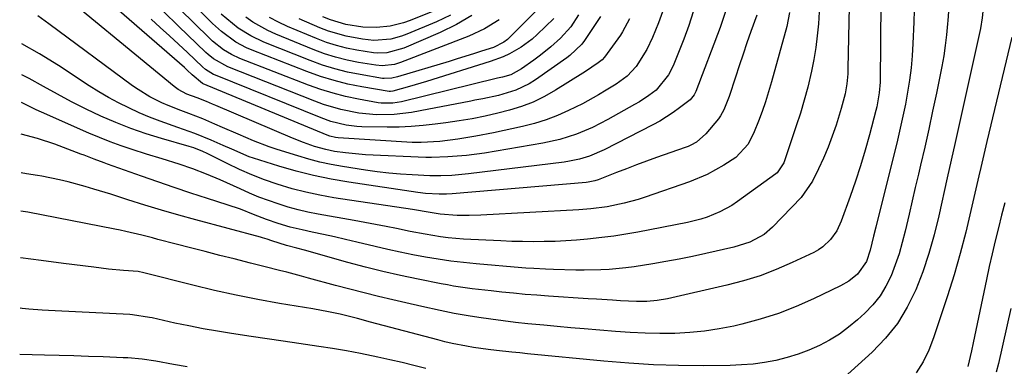
# Model space of a CAD drawing. Units: inches. Extents: x 1825563 to 1830972, y 415763 to 421026.
# Drawn here: x 1825599 to 1825846, y 420737 to 420824 of the extents above; entities that cross this region are included whole.
import ezdxf

# ---------------------------------------------------------------- set-up
doc = ezdxf.new("R2010")
doc.units = ezdxf.units.IN
doc.header["$MEASUREMENT"] = 0
doc.layers.add('7', color=7, linetype='Continuous')
doc.layers.add('8', color=7, linetype='Continuous')

msp = doc.modelspace()

# ---------------------------------------------------------------- linework, layer by layer
at = {"layer": '7', "color": 18}
for points in [[(1825846.48, 420867.5, 1926), (1825846.1, 420864.2, 1926), (1825845.67, 420860.91, 1926), (1825843.02, 420842.15, 1926), (1825842.43, 420838.01, 1926), (1825842.13, 420835.94, 1926), (1825841.44, 420831.22, 1926), (1825841.19, 420828.98, 1926), (1825840.76, 420824.02, 1926), (1825840.29, 420821.32, 1926), (1825834.61, 420795.77, 1926), (1825833.95, 420792.81, 1926), (1825832.94, 420788.37, 1926), (1825831.95, 420783.93, 1926), (1825829.88, 420774.4, 1926), (1825828.71, 420769.67, 1926), (1825827.39, 420764.99, 1926), (1825825.81, 420760.39, 1926), (1825824.07, 420755.85, 1926), (1825821.94, 420751.53, 1926), (1825819.46, 420747.45, 1926), (1825816.47, 420743.74, 1926), (1825813.12, 420740.28, 1926), (1825804.36, 420732.32, 1926)], [(1825733.35, 420823.85, 1954), (1825729.2, 420819.82, 1954), (1825727.92, 420818.68, 1954), (1825725.18, 420816.65, 1954), (1825722.19, 420814.98, 1954), (1825720.64, 420814.26, 1954), (1825717.42, 420813.08, 1954), (1825701.41, 420808.08, 1954), (1825700.01, 420807.65, 1954), (1825697.2, 420806.8, 1954), (1825692.98, 420805.6, 1954), (1825692.36, 420805.53, 1954), (1825692.05, 420805.56, 1954), (1825685.25, 420806.72, 1954), (1825681.72, 420807.43, 1954), (1825678.24, 420808.29, 1954), (1825674.81, 420809.35, 1954), (1825671.42, 420810.55, 1954), (1825657.68, 420815.89, 1954), (1825656.3, 420816.48, 1954), (1825653.66, 420817.9, 1954), (1825650.02, 420820.57, 1954), (1825647.8, 420822.6, 1954), (1825625.46, 420844.75, 1954)], [(1825761.25, 420827.39, 1946), (1825759.61, 420822.77, 1946), (1825758.09, 420819.07, 1946), (1825756.64, 420816.06, 1946), (1825754.02, 420811.86, 1946), (1825751.73, 420809.36, 1946), (1825748.93, 420807.39, 1946), (1825746.48, 420805.89, 1946), (1825744.51, 420804.71, 1946), (1825740.49, 420802.5, 1946), (1825737.05, 420800.77, 1946), (1825734.26, 420799.53, 1946), (1825731.41, 420798.42, 1946), (1825728.49, 420797.53, 1946), (1825725.52, 420796.79, 1946), (1825718.22, 420795.24, 1946), (1825713.75, 420794.37, 1946), (1825709.26, 420793.63, 1946), (1825704.75, 420793.02, 1946), (1825700.11, 420792.74, 1946), (1825697.79, 420792.8, 1946), (1825679.31, 420793.92, 1946), (1825678.6, 420794, 1946), (1825677.2, 420794.34, 1946), (1825676.53, 420794.59, 1946), (1825645.41, 420807.51, 1946), (1825645.28, 420807.57, 1946), (1825642.71, 420809.75, 1946), (1825641.39, 420810.94, 1946), (1825640.72, 420811.53, 1946), (1825608, 420840.01, 1946)], [(1825739.56, 420824.75, 1952), (1825737.6, 420821.77, 1952), (1825735.03, 420818.93, 1952), (1825732.58, 420816.71, 1952), (1825730, 420814.63, 1952), (1825728.36, 420813.4, 1952), (1825725.24, 420811.25, 1952), (1825722.54, 420809.74, 1952), (1825720.5, 420809.17, 1952), (1825719.24, 420808.91, 1952), (1825718.92, 420808.83, 1952), (1825695.14, 420803.01, 1952), (1825692.96, 420802.63, 1952), (1825690.02, 420802.63, 1952), (1825689.29, 420802.73, 1952), (1825684.34, 420803.64, 1952), (1825681.15, 420804.31, 1952), (1825678.01, 420805.11, 1952), (1825674.91, 420806.08, 1952), (1825671.84, 420807.16, 1952), (1825654.64, 420813.82, 1952), (1825652.53, 420814.79, 1952), (1825650.54, 420816, 1952), (1825647.81, 420818.18, 1952), (1825646.95, 420818.98, 1952), (1825628.52, 420837.02, 1952)], [(1825768.31, 420825.5, 1944), (1825767.16, 420822.07, 1944), (1825765.9, 420818.68, 1944), (1825763.4, 420812.4, 1944), (1825763.01, 420811.48, 1944), (1825762.1, 420809.71, 1944), (1825758.96, 420805.93, 1944), (1825757.16, 420804.56, 1944), (1825754.81, 420802.98, 1944), (1825753.58, 420802.27, 1944), (1825746.92, 420798.56, 1944), (1825743.03, 420796.58, 1944), (1825739.01, 420794.87, 1944), (1825734.87, 420793.51, 1944), (1825730.61, 420792.58, 1944), (1825716, 420790.14, 1944), (1825711.42, 420789.52, 1944), (1825706.81, 420789.18, 1944), (1825702.65, 420789.02, 1944), (1825701.71, 420789.02, 1944), (1825701.25, 420789.03, 1944), (1825686.12, 420789.72, 1944), (1825684.45, 420789.82, 1944), (1825681.13, 420790.16, 1944), (1825678.36, 420790.56, 1944), (1825676.19, 420790.99, 1944), (1825673.36, 420791.8, 1944), (1825670.58, 420792.75, 1944), (1825667.85, 420793.84, 1944), (1825648.58, 420802.06, 1944), (1825647.81, 420802.38, 1944), (1825646.27, 420803.03, 1944), (1825643.94, 420803.96, 1944), (1825641.37, 420804.93, 1944), (1825639.18, 420806.08, 1944), (1825638.18, 420806.81, 1944), (1825604.84, 420834.25, 1944)], [(1825832.42, 420827.85, 1928), (1825832.11, 420823.32, 1928), (1825832.04, 420822.47, 1928), (1825831.8, 420819.79, 1928), (1825831.48, 420817.12, 1928), (1825831.07, 420814.47, 1928), (1825830.59, 420811.82, 1928), (1825829.24, 420805.1, 1928), (1825828.31, 420800.6, 1928), (1825827.35, 420796.1, 1928), (1825826.34, 420791.62, 1928), (1825825.29, 420787.14, 1928), (1825824.74, 420784.87, 1928), (1825823.95, 420781.53, 1928), (1825823.16, 420778.2, 1928), (1825822.39, 420774.86, 1928), (1825821.41, 420770.55, 1928), (1825820.7, 420767.72, 1928), (1825819.89, 420764.91, 1928), (1825818.93, 420762.14, 1928), (1825817.88, 420759.41, 1928), (1825816.6, 420756.81, 1928), (1825815.11, 420754.35, 1928), (1825813.31, 420752.12, 1928), (1825811.31, 420750.03, 1928), (1825809.45, 420748.33, 1928), (1825807.24, 420746.48, 1928), (1825804.92, 420744.78, 1928), (1825802.47, 420743.28, 1928), (1825799.92, 420741.93, 1928), (1825797.26, 420740.78, 1928), (1825794.56, 420739.76, 1928), (1825791.8, 420738.92, 1928), (1825789, 420738.21, 1928), (1825786.16, 420737.69, 1928), (1825783.3, 420737.28, 1928), (1825780.42, 420737.05, 1928), (1825777.53, 420736.93, 1928), (1825770.83, 420736.87, 1928), (1825764.59, 420736.92, 1928), (1825758.35, 420737.1, 1928), (1825752.12, 420737.47, 1928), (1825745.9, 420737.99, 1928), (1825726.75, 420739.86, 1928), (1825724.8, 420740.06, 1928), (1825722.85, 420740.26, 1928), (1825718.94, 420740.68, 1928), (1825716.87, 420740.92, 1928), (1825713.24, 420741.44, 1928), (1825711.43, 420741.74, 1928), (1825707.83, 420742.46, 1928), (1825706.04, 420742.87, 1928), (1825704.26, 420743.32, 1928), (1825687.36, 420747.79, 1928), (1825684.11, 420748.65, 1928), (1825679.75, 420749.74, 1928), (1825676.88, 420750.34, 1928), (1825672.89, 420751.08, 1928), (1825664.6, 420752.47, 1928), (1825659.13, 420753.45, 1928), (1825653.69, 420754.53, 1928), (1825648.27, 420755.74, 1928), (1825642.87, 420757.04, 1928), (1825630.59, 420760.15, 1928), (1825629.17, 420760.43, 1928), (1825625.45, 420760.74, 1928), (1825621.72, 420761.09, 1928), (1825618.01, 420761.53, 1928), (1825610.44, 420762.51, 1928), (1825604.8, 420763.23, 1928), (1825599.62, 420763.88, 1928)], [(1825815.28, 420828, 1932), (1825815.11, 420807.9, 1932), (1825814.94, 420805.22, 1932), (1825814.32, 420801.69, 1932), (1825814.1, 420800.81, 1932), (1825812.48, 420794.72, 1932), (1825811.38, 420790.82, 1932), (1825810.22, 420786.94, 1932), (1825808.96, 420783.09, 1932), (1825807.63, 420779.27, 1932), (1825805.38, 420773.04, 1932), (1825804.25, 420770.63, 1932), (1825802.7, 420768.46, 1932), (1825800.77, 420766.63, 1932), (1825799.67, 420765.9, 1932), (1825798.51, 420765.25, 1932), (1825793.07, 420762.68, 1932), (1825789.08, 420760.95, 1932), (1825785.04, 420759.4, 1932), (1825780.9, 420758.12, 1932), (1825776.69, 420757.02, 1932), (1825761.8, 420753.63, 1932), (1825759.25, 420753.18, 1932), (1825756.67, 420752.97, 1932), (1825754.08, 420752.95, 1932), (1825750.05, 420753.14, 1932), (1825748.03, 420753.26, 1932), (1825744, 420753.51, 1932), (1825741.99, 420753.64, 1932), (1825731.98, 420754.3, 1932), (1825729.05, 420754.51, 1932), (1825726.13, 420754.74, 1932), (1825723.21, 420755.01, 1932), (1825720.29, 420755.3, 1932), (1825717.6, 420755.59, 1932), (1825712.9, 420756.14, 1932), (1825708.23, 420756.82, 1932), (1825706.68, 420757.09, 1932), (1825705.13, 420757.38, 1932), (1825699.33, 420758.52, 1932), (1825694.91, 420759.45, 1932), (1825690.49, 420760.45, 1932), (1825686.11, 420761.56, 1932), (1825681.74, 420762.74, 1932), (1825670.8, 420765.84, 1932), (1825668.95, 420766.34, 1932), (1825666.29, 420766.98, 1932), (1825662.61, 420768.13, 1932), (1825661.47, 420768.55, 1932), (1825660.35, 420768.91, 1932), (1825659.78, 420769.07, 1932), (1825643.6, 420773.42, 1932), (1825639.31, 420774.6, 1932), (1825635.03, 420775.83, 1932), (1825630.78, 420777.12, 1932), (1825626.53, 420778.45, 1932), (1825622.32, 420779.8, 1932), (1825618.04, 420781.13, 1932), (1825615.89, 420781.76, 1932), (1825611.57, 420782.93, 1932), (1825609.4, 420783.45, 1932), (1825605.01, 420784.31, 1932), (1825603.93, 420784.49, 1932), (1825601.18, 420784.94, 1932), (1825599.77, 420785.16, 1932)], [(1825731.64, 420828.6, 1956), (1825722.15, 420818.98, 1956), (1825721.73, 420818.58, 1956), (1825720.81, 420817.88, 1956), (1825718.22, 420816.62, 1956), (1825715.25, 420815.65, 1956), (1825713.22, 420815, 1956), (1825709.14, 420813.72, 1956), (1825707.09, 420813.1, 1956), (1825694.12, 420809.19, 1956), (1825692.73, 420808.87, 1956), (1825690.84, 420808.79, 1956), (1825690.37, 420808.84, 1956), (1825684.83, 420809.78, 1956), (1825681.61, 420810.43, 1956), (1825678.44, 420811.21, 1956), (1825675.31, 420812.19, 1956), (1825672.23, 420813.31, 1956), (1825660.68, 420817.91, 1956), (1825657.36, 420819.48, 1956), (1825654.25, 420821.44, 1956), (1825652.78, 420822.56, 1956), (1825649.98, 420824.95, 1956)], [(1825807.36, 420826.81, 1934), (1825807.06, 420811.28, 1934), (1825807.01, 420810.01, 1934), (1825806.78, 420807.48, 1934), (1825806.36, 420804.97, 1934), (1825805.4, 420801.29, 1934), (1825804.08, 420797.14, 1934), (1825803.12, 420794.34, 1934), (1825802.08, 420791.58, 1934), (1825800.92, 420788.85, 1934), (1825799.69, 420786.16, 1934), (1825798.21, 420783.1, 1934), (1825795.36, 420779.01, 1934), (1825788.19, 420771.57, 1934), (1825786.1, 420769.76, 1934), (1825782.45, 420767.8, 1934), (1825778.47, 420766.55, 1934), (1825771.44, 420764.97, 1934), (1825768.12, 420764.26, 1934), (1825764.8, 420763.58, 1934), (1825761.46, 420762.96, 1934), (1825758.12, 420762.38, 1934), (1825753.5, 420761.64, 1934), (1825751.41, 420761.36, 1934), (1825747.22, 420760.97, 1934), (1825745.12, 420760.85, 1934), (1825740.92, 420760.76, 1934), (1825738.82, 420760.79, 1934), (1825733.27, 420760.94, 1934), (1825731.28, 420761.02, 1934), (1825728.29, 420761.19, 1934), (1825726.31, 420761.34, 1934), (1825725.31, 420761.42, 1934), (1825713.91, 420762.39, 1934), (1825710.71, 420762.71, 1934), (1825707.52, 420763.08, 1934), (1825704.34, 420763.54, 1934), (1825701.17, 420764.06, 1934), (1825698.01, 420764.65, 1934), (1825694.85, 420765.29, 1934), (1825691.72, 420765.98, 1934), (1825688.58, 420766.71, 1934), (1825683.93, 420767.85, 1934), (1825681.15, 420768.51, 1934), (1825678.37, 420769.16, 1934), (1825675.58, 420769.76, 1934), (1825672.78, 420770.35, 1934), (1825670.25, 420770.87, 1934), (1825667.21, 420771.59, 1934), (1825664.22, 420772.48, 1934), (1825661.27, 420773.51, 1934), (1825658.02, 420774.78, 1934), (1825654.76, 420776.04, 1934), (1825651.46, 420777.18, 1934), (1825646.48, 420778.77, 1934), (1825642.33, 420780.12, 1934), (1825638.19, 420781.5, 1934), (1825634.06, 420782.91, 1934), (1825629.94, 420784.36, 1934), (1825621.45, 420787.38, 1934), (1825620.61, 420787.68, 1934), (1825618.11, 420788.62, 1934), (1825615.61, 420789.59, 1934), (1825614.77, 420789.9, 1934), (1825610.45, 420791.54, 1934), (1825608.27, 420792.33, 1934), (1825603.87, 420793.76, 1934), (1825599.84, 420794.84, 1934)], [(1825799.83, 420825.51, 1936), (1825799.65, 420822.51, 1936), (1825799.38, 420819.52, 1936), (1825799.01, 420816.55, 1936), (1825798.52, 420813.59, 1936), (1825797.93, 420810.64, 1936), (1825796.99, 420806.64, 1936), (1825796.13, 420803.38, 1936), (1825795.17, 420800.15, 1936), (1825794.13, 420796.94, 1936), (1825790.98, 420787.7, 1936), (1825789.31, 420785.21, 1936), (1825788.97, 420784.93, 1936), (1825779.37, 420777.99, 1936), (1825777.95, 420777.04, 1936), (1825774.98, 420775.39, 1936), (1825771.82, 420774.09, 1936), (1825770.2, 420773.56, 1936), (1825766.89, 420772.75, 1936), (1825754.38, 420770.35, 1936), (1825751.4, 420769.82, 1936), (1825748.41, 420769.34, 1936), (1825745.41, 420768.95, 1936), (1825741.77, 420768.55, 1936), (1825739.06, 420768.32, 1936), (1825736.36, 420768.14, 1936), (1825733.65, 420768.02, 1936), (1825730.93, 420767.94, 1936), (1825728.22, 420767.93, 1936), (1825725.5, 420767.95, 1936), (1825722.79, 420768.02, 1936), (1825720.08, 420768.13, 1936), (1825710.67, 420768.6, 1936), (1825706.83, 420768.91, 1936), (1825704.92, 420769.16, 1936), (1825701.12, 420769.78, 1936), (1825697.33, 420770.5, 1936), (1825693.93, 420771.2, 1936), (1825691.28, 420771.74, 1936), (1825688.63, 420772.27, 1936), (1825685.98, 420772.77, 1936), (1825683.32, 420773.25, 1936), (1825674.23, 420774.86, 1936), (1825671.71, 420775.37, 1936), (1825669.21, 420775.94, 1936), (1825666.73, 420776.62, 1936), (1825664.27, 420777.38, 1936), (1825661.84, 420778.22, 1936), (1825659.43, 420779.12, 1936), (1825657.05, 420780.11, 1936), (1825654.7, 420781.14, 1936), (1825651.37, 420782.67, 1936), (1825649.69, 420783.42, 1936), (1825646.31, 420784.85, 1936), (1825642.88, 420786.18, 1936), (1825639.4, 420787.37, 1936), (1825635.18, 420788.67, 1936), (1825631.19, 420789.9, 1936), (1825627.64, 420791.04, 1936), (1825624.89, 420791.97, 1936), (1825622.16, 420792.96, 1936), (1825619.46, 420794.03, 1936), (1825616.78, 420795.16, 1936), (1825604.9, 420800.37, 1936), (1825603.58, 420800.96, 1936), (1825599.9, 420802.77, 1936)], [(1825792.41, 420825.33, 1938), (1825791.72, 420821.83, 1938), (1825787.89, 420807.95, 1938), (1825787.16, 420805.46, 1938), (1825786.38, 420802.99, 1938), (1825785.53, 420800.55, 1938), (1825784.63, 420798.12, 1938), (1825783.58, 420795.43, 1938), (1825782.02, 420792.39, 1938), (1825778.96, 420789.05, 1938), (1825775.94, 420787.07, 1938), (1825771.78, 420784.76, 1938), (1825767.38, 420782.95, 1938), (1825756.22, 420779.09, 1938), (1825754.5, 420778.53, 1938), (1825751.01, 420777.58, 1938), (1825746.7, 420776.67, 1938), (1825742.64, 420776.13, 1938), (1825740.6, 420775.97, 1938), (1825739.58, 420775.9, 1938), (1825715.07, 420774.57, 1938), (1825712.1, 420774.47, 1938), (1825709.12, 420774.49, 1938), (1825704.87, 420774.79, 1938), (1825702.32, 420775.23, 1938), (1825697.91, 420775.97, 1938), (1825678.2, 420778.95, 1938), (1825674.69, 420779.57, 1938), (1825671.2, 420780.31, 1938), (1825667.75, 420781.21, 1938), (1825664.02, 420782.33, 1938), (1825660.81, 420783.45, 1938), (1825657.64, 420784.67, 1938), (1825654.53, 420786.04, 1938), (1825651.46, 420787.51, 1938), (1825646.47, 420790.03, 1938), (1825645.37, 420790.56, 1938), (1825643.1, 420791.45, 1938), (1825641.93, 420791.81, 1938), (1825635.02, 420793.78, 1938), (1825631.13, 420794.98, 1938), (1825627.29, 420796.29, 1938), (1825623.51, 420797.78, 1938), (1825619.77, 420799.38, 1938), (1825616.07, 420801.14, 1938), (1825612.46, 420802.94, 1938), (1825608.9, 420804.86, 1938), (1825605.38, 420806.84, 1938), (1825601.85, 420808.8, 1938), (1825599.95, 420809.77, 1938)], [(1825776.44, 420825.88, 1942), (1825775.03, 420821.62, 1942), (1825768.91, 420805.56, 1942), (1825768.79, 420805.26, 1942), (1825768.51, 420804.7, 1942), (1825767.52, 420803.5, 1942), (1825764.88, 420801.45, 1942), (1825763.28, 420800.28, 1942), (1825759.93, 420798.15, 1942), (1825758.19, 420797.2, 1942), (1825745.95, 420790.93, 1942), (1825742.32, 420789.38, 1942), (1825739.8, 420788.63, 1942), (1825737.23, 420788.09, 1942), (1825735.92, 420787.89, 1942), (1825711.91, 420784.92, 1942), (1825707.78, 420784.55, 1942), (1825705.02, 420784.45, 1942), (1825702.25, 420784.46, 1942), (1825697.79, 420784.66, 1942), (1825694.88, 420784.85, 1942), (1825691.97, 420785.1, 1942), (1825689.07, 420785.44, 1942), (1825686.17, 420785.85, 1942), (1825680.38, 420786.77, 1942), (1825677.54, 420787.28, 1942), (1825674.72, 420787.88, 1942), (1825671.93, 420788.6, 1942), (1825669.15, 420789.41, 1942), (1825663.95, 420791.05, 1942), (1825661.96, 420791.72, 1942), (1825658.03, 420793.2, 1942), (1825654.17, 420794.88, 1942), (1825650.31, 420796.56, 1942), (1825648.38, 420797.4, 1942), (1825645.34, 420798.68, 1942), (1825641.88, 420800.04, 1942), (1825639.85, 420800.78, 1942), (1825636.67, 420802.03, 1942), (1825635.11, 420802.72, 1942), (1825632.06, 420804.25, 1942), (1825629.16, 420806.03, 1942), (1825627.76, 420807, 1942), (1825606.77, 420822.53, 1942), (1825604.01, 420824.48, 1942)], [(1825702.95, 420825.63, 1964), (1825697.32, 420823.33, 1964), (1825695.68, 420822.74, 1964), (1825692.34, 420821.92, 1964), (1825688.89, 420821.57, 1964), (1825685.43, 420821.68, 1964), (1825681.18, 420822.37, 1964), (1825677.33, 420823.51, 1964), (1825675.45, 420824.26, 1964)], [(1825752.34, 420823.77, 1948), (1825750.56, 420820.47, 1948), (1825750.03, 420819.69, 1948), (1825746.01, 420814.16, 1948), (1825745.42, 420813.49, 1948), (1825744.48, 420812.75, 1948), (1825741.29, 420810.6, 1948), (1825740.6, 420810.15, 1948), (1825733.77, 420805.85, 1948), (1825731.02, 420804.3, 1948), (1825728.2, 420802.92, 1948), (1825725.27, 420801.81, 1948), (1825722.26, 420800.87, 1948), (1825719.33, 420800.11, 1948), (1825716.1, 420799.35, 1948), (1825712.84, 420798.73, 1948), (1825709.57, 420798.21, 1948), (1825706.29, 420797.73, 1948), (1825703.6, 420797.36, 1948), (1825700.61, 420797.02, 1948), (1825697.61, 420796.77, 1948), (1825694.61, 420796.66, 1948), (1825691.59, 420796.63, 1948), (1825685.25, 420796.73, 1948), (1825683.93, 420796.79, 1948), (1825681.32, 420797.1, 1948), (1825677.48, 420798.03, 1948), (1825675, 420798.92, 1948), (1825648.5, 420809.62, 1948), (1825648.06, 420809.82, 1948), (1825646.01, 420811.1, 1948), (1825645.28, 420811.74, 1948), (1825641.49, 420815.31, 1948), (1825639.24, 420817.43, 1948), (1825636.97, 420819.53, 1948), (1825634.68, 420821.61, 1948), (1825632.39, 420823.69, 1948)], [(1825719.66, 420823.55, 1958), (1825715.99, 420821.24, 1958), (1825712.05, 420819.43, 1958), (1825694.91, 420812.81, 1958), (1825693.41, 420812.33, 1958), (1825690.27, 420811.97, 1958), (1825688.7, 420812.12, 1958), (1825684.41, 420812.83, 1958), (1825681.5, 420813.42, 1958), (1825678.64, 420814.13, 1958), (1825675.82, 420815.03, 1958), (1825673.04, 420816.06, 1958), (1825663.65, 420819.9, 1958), (1825661.67, 420820.8, 1958), (1825657.89, 420822.92, 1958), (1825656.09, 420824.15, 1958)], [(1825707.42, 420824.72, 1962), (1825703.96, 420823.03, 1962), (1825696.51, 420819.89, 1962), (1825695.17, 420819.4, 1962), (1825692.44, 420818.7, 1962), (1825688.19, 420818.37, 1962), (1825685.37, 420818.64, 1962), (1825681.28, 420819.39, 1962), (1825676.83, 420820.69, 1962), (1825674.66, 420821.54, 1962), (1825669.5, 420823.76, 1962)], [(1825848.13, 420819.2, 1924), (1825841.93, 420793.01, 1924), (1825841.67, 420791.93, 1924), (1825841.15, 420789.78, 1924), (1825840.38, 420786.55, 1924), (1825839.88, 420784.39, 1924), (1825837.92, 420775.72, 1924), (1825836.63, 420770.33, 1924), (1825835.22, 420764.97, 1924), (1825833.67, 420759.65, 1924), (1825832.01, 420754.35, 1924), (1825828.55, 420743.82, 1924), (1825827.35, 420740.76, 1924), (1825825.93, 420737.82, 1924), (1825824.2, 420735.06, 1924)], [(1825846.41, 420777.7, 1922), (1825845.58, 420774.56, 1922), (1825844.78, 420771.4, 1922), (1825843.97, 420768.12, 1922), (1825843.21, 420764.91, 1922), (1825842.49, 420761.7, 1922), (1825841.79, 420758.48, 1922), (1825838.44, 420742.57, 1922), (1825838.02, 420740.6, 1922), (1825837.13, 420736.65, 1922)], [(1825701.28, 420736.17, 1926), (1825698.28, 420736.92, 1926), (1825695.28, 420737.65, 1926), (1825692.27, 420738.33, 1926), (1825689.25, 420738.99, 1926), (1825684.87, 420739.89, 1926), (1825681.39, 420740.55, 1926), (1825677.89, 420741.14, 1926), (1825674.39, 420741.7, 1926), (1825669.45, 420742.44, 1926), (1825665.46, 420743.03, 1926), (1825661.48, 420743.62, 1926), (1825657.49, 420744.21, 1926), (1825652.57, 420744.93, 1926), (1825649, 420745.5, 1926), (1825645.43, 420746.12, 1926), (1825641.88, 420746.82, 1926), (1825638.34, 420747.56, 1926), (1825632.68, 420748.83, 1926), (1825631.98, 420748.98, 1926), (1825627.73, 420749.62, 1926), (1825627.01, 420749.67, 1926), (1825608.37, 420750.6, 1926), (1825606.7, 420750.7, 1926), (1825605.04, 420750.8, 1926), (1825601.71, 420751.06, 1926), (1825600.04, 420751.21, 1926), (1825599.52, 420751.26, 1926)], [(1825641.45, 420736.61, 1924), (1825638.01, 420737.19, 1924), (1825633.53, 420737.98, 1924), (1825630.16, 420738.47, 1924), (1825626.53, 420738.8, 1924), (1825625.35, 420738.86, 1924), (1825620.37, 420739.05, 1924), (1825616.7, 420739.18, 1924), (1825613.03, 420739.3, 1924), (1825609.35, 420739.42, 1924), (1825605.68, 420739.53, 1924), (1825599.44, 420739.71, 1924)]]:
    msp.add_polyline3d(points, dxfattribs=at)
at = {"layer": '8', "color": 18}
for points in [[(1825823.69, 420825.95, 1930), (1825823.58, 420822.95, 1930), (1825823.36, 420817.56, 1930), (1825823.17, 420814.5, 1930), (1825822.9, 420811.45, 1930), (1825822.51, 420808.41, 1930), (1825822.04, 420805.38, 1930), (1825821.48, 420802.36, 1930), (1825820.87, 420799.35, 1930), (1825820.2, 420796.36, 1930), (1825819.49, 420793.37, 1930), (1825814.06, 420771.61, 1930), (1825813.51, 420769.34, 1930), (1825812.65, 420765.77, 1930), (1825811.69, 420762.97, 1930), (1825809.47, 420759.79, 1930), (1825807.29, 420758.03, 1930), (1825805.22, 420756.84, 1930), (1825798.44, 420753.59, 1930), (1825794.07, 420751.66, 1930), (1825789.64, 420749.94, 1930), (1825785.09, 420748.51, 1930), (1825780.48, 420747.28, 1930), (1825778.44, 420746.8, 1930), (1825774.78, 420746.08, 1930), (1825771.11, 420745.5, 1930), (1825767.4, 420745.16, 1930), (1825763.68, 420744.97, 1930), (1825759.95, 420744.96, 1930), (1825756.21, 420745.02, 1930), (1825752.49, 420745.2, 1930), (1825748.76, 420745.45, 1930), (1825740.95, 420746.1, 1930), (1825737.57, 420746.39, 1930), (1825734.18, 420746.69, 1930), (1825730.8, 420747.01, 1930), (1825726.85, 420747.38, 1930), (1825723.76, 420747.71, 1930), (1825720.66, 420748.07, 1930), (1825717.58, 420748.49, 1930), (1825714.5, 420748.95, 1930), (1825711.88, 420749.37, 1930), (1825708.36, 420749.97, 1930), (1825704.85, 420750.67, 1930), (1825700.25, 420751.68, 1930), (1825696.21, 420752.61, 1930), (1825693.02, 420753.36, 1930), (1825689.42, 420754.23, 1930), (1825685.81, 420755.12, 1930), (1825682.22, 420756.04, 1930), (1825678.63, 420756.99, 1930), (1825671.86, 420758.81, 1930), (1825670.05, 420759.3, 1930), (1825666.41, 420760.26, 1930), (1825664.59, 420760.74, 1930), (1825660.94, 420761.67, 1930), (1825657.29, 420762.59, 1930), (1825653.22, 420763.6, 1930), (1825649.58, 420764.51, 1930), (1825645.94, 420765.44, 1930), (1825642.3, 420766.37, 1930), (1825638.67, 420767.32, 1930), (1825634.09, 420768.52, 1930), (1825632.75, 420768.87, 1930), (1825630.06, 420769.56, 1930), (1825626.01, 420770.52, 1930), (1825624.65, 420770.81, 1930), (1825623.3, 420771.08, 1930), (1825601.5, 420775.29, 1930), (1825599.7, 420775.59, 1930)], [(1825745.05, 420824.37, 1950), (1825741.06, 420818.36, 1950), (1825740.39, 420817.45, 1950), (1825737.33, 420814.59, 1950), (1825736.56, 420814.02, 1950), (1825728.71, 420808.48, 1950), (1825727.14, 420807.49, 1950), (1825723.82, 420805.89, 1950), (1825719.43, 420804.54, 1950), (1825715.51, 420803.72, 1950), (1825713.54, 420803.35, 1950), (1825712.56, 420803.16, 1950), (1825699.87, 420800.68, 1950), (1825697.68, 420800.31, 1950), (1825693.29, 420799.83, 1950), (1825688.87, 420799.73, 1950), (1825684.49, 420800.12, 1950), (1825679.95, 420801.03, 1950), (1825675.58, 420802.32, 1950), (1825673.43, 420803.1, 1950), (1825651.58, 420811.73, 1950), (1825648, 420813.75, 1950), (1825646.72, 420814.79, 1950), (1825646.11, 420815.35, 1950), (1825639.22, 420821.96, 1950), (1825635.45, 420825.56, 1950)], [(1825784.21, 420824.71, 1940), (1825782.74, 420820.56, 1940), (1825781.75, 420817.72, 1940), (1825780.77, 420814.87, 1940), (1825779.81, 420812.01, 1940), (1825778.87, 420809.15, 1940), (1825777.29, 420804.27, 1940), (1825775.98, 420800.97, 1940), (1825775.12, 420799.43, 1940), (1825774.61, 420798.7, 1940), (1825771.47, 420794.93, 1940), (1825769.1, 420792.88, 1940), (1825767.72, 420792.12, 1940), (1825767, 420791.8, 1940), (1825766.26, 420791.51, 1940), (1825759.12, 420789, 1940), (1825756.59, 420788.1, 1940), (1825754.07, 420787.18, 1940), (1825751.57, 420786.22, 1940), (1825749.07, 420785.25, 1940), (1825744.49, 420783.44, 1940), (1825743.65, 420783.17, 1940), (1825741.92, 420782.82, 1940), (1825741.48, 420782.78, 1940), (1825707.83, 420779.91, 1940), (1825706.46, 420779.82, 1940), (1825704.63, 420779.8, 1940), (1825701.21, 420780.01, 1940), (1825699.28, 420780.25, 1940), (1825681.96, 420782.81, 1940), (1825677.52, 420783.57, 1940), (1825673.11, 420784.48, 1940), (1825668.75, 420785.59, 1940), (1825664.42, 420786.83, 1940), (1825658.06, 420788.83, 1940), (1825656.95, 420789.21, 1940), (1825652.62, 420791.07, 1940), (1825650.48, 420792.05, 1940), (1825647.46, 420793.37, 1940), (1825643.32, 420795.06, 1940), (1825639.11, 420796.57, 1940), (1825634.63, 420798.12, 1940), (1825631.97, 420799.14, 1940), (1825629.36, 420800.25, 1940), (1825626.77, 420801.43, 1940), (1825624.23, 420802.71, 1940), (1825621.73, 420804.05, 1940), (1825619.28, 420805.5, 1940), (1825616.87, 420807, 1940), (1825609.19, 420812.03, 1940), (1825604.41, 420814.99, 1940), (1825600.01, 420817.54, 1940)], [(1825712.79, 420824.58, 1960), (1825708.91, 420822.34, 1960), (1825704.87, 420820.36, 1960), (1825695.7, 420816.4, 1960), (1825691.44, 420815.27, 1960), (1825689.23, 420815.18, 1960), (1825688.13, 420815.25, 1960), (1825683.99, 420815.88, 1960), (1825681.39, 420816.4, 1960), (1825678.83, 420817.04, 1960), (1825676.33, 420817.86, 1960), (1825673.85, 420818.8, 1960), (1825666.6, 420821.85, 1960), (1825664.32, 420822.91, 1960), (1825662.1, 420824.07, 1960)], [(1825847.88, 420751.17, 1920), (1825844.78, 420737.4, 1920), (1825844.26, 420735.21, 1920)]]:
    msp.add_polyline3d(points, dxfattribs=at)

doc.saveas('drawing.dxf')
